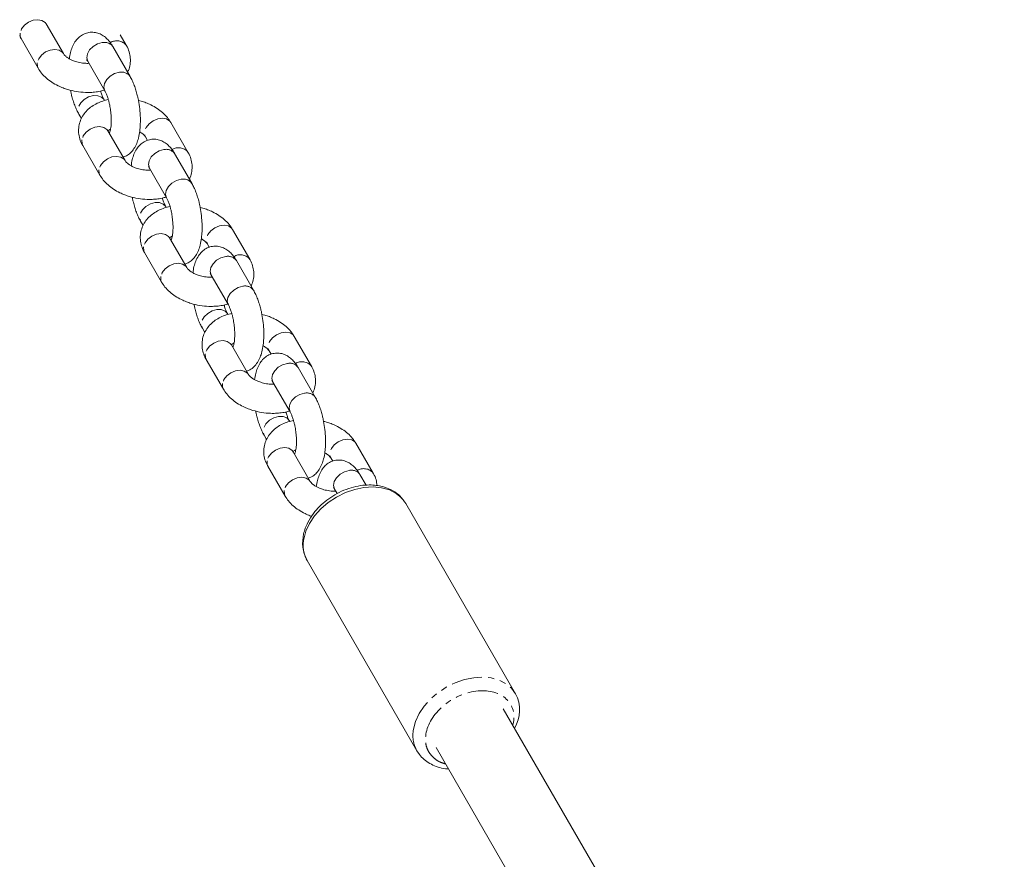
# Model space of a CAD drawing. Units: millimetres. Extents: x -1500 to 7433, y -5132 to 6358.
# Drawn here: x 578 to 781, y 4028 to 4201 of the extents above; entities that cross this region are included whole.
import ezdxf

# ---------------------------------------------------------------- set-up
doc = ezdxf.new("R2010")
doc.units = ezdxf.units.MM
doc.linetypes.add('PHANTOM', pattern=[12.7, 6.35, -1.27, 1.27, -1.27, 1.27, -1.27])

msp = doc.modelspace()

# ---------------------------------------------------------------- linework, layer by layer
at = {"color": 7, "linetype": 'Continuous', "lineweight": 15}
for p, q in [((583.32, 4200), (583.3, 4200.06)), ((586.86, 4193.88), (583.32, 4200)), ((578.13, 4197), (581.66, 4190.88)), ((599.83, 4195.62), (598.58, 4197.77)), ((600.62, 4189.19), (597.08, 4195.32)), ((591.89, 4192.32), (595.42, 4186.19)), ((595.36, 4184.21), (595.26, 4184.38)), ((590.06, 4181.38), (590.58, 4180.49)), ((612.55, 4173.57), (609.02, 4179.7)), ((599.59, 4171.84), (596.05, 4177.96)), ((603.82, 4176.7), (604.22, 4176)), ((590.85, 4174.96), (594.39, 4168.84)), ((613.35, 4167.15), (609.81, 4173.27)), ((604.61, 4170.27), (608.15, 4164.15)), ((608.09, 4162.17), (607.99, 4162.34)), ((602.79, 4159.34), (603.31, 4158.44)), ((625.28, 4151.53), (621.75, 4157.65)), ((612.31, 4149.79), (608.78, 4155.91)), ((616.55, 4154.65), (616.95, 4153.95)), ((603.58, 4152.91), (607.12, 4146.79)), ((626.07, 4145.1), (622.54, 4151.22)), ((617.34, 4148.22), (620.88, 4142.1)), ((620.81, 4140.12), (620.71, 4140.29)), ((615.52, 4137.29), (616.04, 4136.39)), ((625.04, 4127.74), (621.51, 4133.87)), ((638.01, 4129.48), (634.47, 4135.6)), ((629.28, 4132.6), (629.68, 4131.91)), ((616.31, 4130.87), (619.85, 4124.74)), ((638.8, 4123.06), (635.27, 4129.18)), ((630.07, 4126.18), (633.61, 4120.06)), ((633.54, 4118.08), (633.44, 4118.25)), ((628.25, 4115.25), (628.77, 4114.35)), ((650.74, 4107.44), (647.2, 4113.56)), ((637.77, 4105.7), (634.23, 4111.82)), ((642.01, 4110.56), (642.41, 4109.86)), ((629.04, 4108.82), (632.57, 4102.7)), ((649.27, 4104.93), (647.99, 4107.13)), ((642.8, 4104.13), (643.34, 4103.2)), ((680.12, 4061.95), (657.49, 4101.14)), ((637.14, 4089.39), (659.76, 4050.2)), ((780.89, 3879.92), (677.58, 4058.85)), ((663.72, 4050.85), (767.96, 3870.3)), ((660.29, 4049.44), (659.76, 4050.2))]:
    msp.add_line(p, q, dxfattribs=at)
at = {"color": 8, "linetype": 'PHANTOM', "lineweight": 0}
msp.add_line((679.68, 4056.06), (679.52, 4055.48), dxfattribs=at)
at = {"color": 8, "linetype": 'PHANTOM', "lineweight": 0, "flags": 128}
for points in [[(583.32, 4200), (583.1, 4200.3), (582.45, 4200.72), (581.59, 4200.88), (580.63, 4200.75), (579.67, 4200.35), (578.85, 4199.73), (578.25, 4198.96), (577.94, 4198.13)], [(577.94, 4198.13), (577.98, 4197.35), (578.13, 4197)], [(586.86, 4193.88), (586.64, 4194.17), (585.99, 4194.6), (585.13, 4194.75), (584.16, 4194.62), (583.21, 4194.22), (582.38, 4193.6), (581.78, 4192.83), (581.48, 4192.01)], [(594.87, 4196.16), (593.9, 4195.89), (593, 4195.37), (592.27, 4194.66), (591.81, 4193.86), (591.68, 4193.04), (591.88, 4192.32), (591.89, 4192.32)], [(581.48, 4192.01), (581.51, 4191.23), (581.66, 4190.88)], [(598.41, 4190.03), (597.44, 4189.77), (596.53, 4189.25), (595.81, 4188.54), (595.35, 4187.73), (595.21, 4186.92), (595.42, 4186.2), (595.43, 4186.18)], [(595.25, 4184.4), (594.75, 4184.92), (593.98, 4185.21), (593.05, 4185.23), (592.08, 4184.96), (591.17, 4184.44), (590.45, 4183.73), (589.99, 4182.92), (589.86, 4182.11), (590.06, 4181.39), (590.06, 4181.39)], [(609.02, 4179.7), (608.8, 4179.99), (608.15, 4180.41), (607.29, 4180.57), (606.32, 4180.44), (605.37, 4180.04), (604.54, 4179.42), (603.94, 4178.65), (603.64, 4177.82), (603.68, 4177.04), (603.82, 4176.7)], [(596.05, 4177.96), (595.83, 4178.25), (595.18, 4178.67), (594.32, 4178.83), (593.35, 4178.7), (592.4, 4178.3), (591.57, 4177.68), (590.97, 4176.91), (590.67, 4176.09)], [(590.67, 4176.09), (590.71, 4175.31), (590.85, 4174.96)], [(599.59, 4171.83), (599.37, 4172.13), (598.72, 4172.55), (597.85, 4172.71), (596.89, 4172.58), (595.94, 4172.18), (595.11, 4171.56), (594.51, 4170.79), (594.21, 4169.96)], [(607.6, 4174.11), (606.63, 4173.84), (605.72, 4173.33), (605, 4172.62), (604.54, 4171.81), (604.41, 4171), (604.61, 4170.28), (604.61, 4170.27)], [(594.21, 4169.96), (594.24, 4169.18), (594.39, 4168.83)], [(611.14, 4167.99), (610.16, 4167.72), (609.26, 4167.2), (608.54, 4166.5), (608.08, 4165.69), (607.94, 4164.87), (608.15, 4164.15), (608.16, 4164.13)], [(607.98, 4162.35), (607.47, 4162.87), (606.71, 4163.17), (605.78, 4163.18), (604.81, 4162.91), (603.9, 4162.39), (603.18, 4161.69), (602.72, 4160.88), (602.58, 4160.07), (602.79, 4159.35), (602.79, 4159.34)], [(621.75, 4157.65), (621.53, 4157.94), (620.88, 4158.36), (620.02, 4158.52), (619.05, 4158.39), (618.1, 4157.99), (617.27, 4157.37), (616.67, 4156.6), (616.37, 4155.78), (616.4, 4155), (616.55, 4154.65)], [(608.78, 4155.91), (608.56, 4156.2), (607.91, 4156.63), (607.05, 4156.79), (606.08, 4156.66), (605.13, 4156.26), (604.3, 4155.63), (603.7, 4154.87), (603.4, 4154.04)], [(603.4, 4154.04), (603.44, 4153.26), (603.58, 4152.91)], [(620.33, 4152.07), (619.36, 4151.8), (618.45, 4151.28), (617.73, 4150.57), (617.27, 4149.77), (617.13, 4148.95), (617.34, 4148.23), (617.34, 4148.22)], [(612.32, 4149.78), (612.1, 4150.08), (611.44, 4150.5), (610.58, 4150.66), (609.62, 4150.53), (608.66, 4150.13), (607.84, 4149.51), (607.24, 4148.74), (606.94, 4147.92)], [(606.94, 4147.92), (606.97, 4147.14), (607.12, 4146.79)], [(623.87, 4145.94), (622.89, 4145.67), (621.99, 4145.16), (621.26, 4144.45), (620.81, 4143.64), (620.67, 4142.83), (620.87, 4142.11), (620.88, 4142.09)], [(620.71, 4140.31), (620.2, 4140.83), (619.43, 4141.12), (618.51, 4141.14), (617.53, 4140.87), (616.63, 4140.35), (615.91, 4139.64), (615.45, 4138.83), (615.31, 4138.02), (615.51, 4137.3), (615.52, 4137.3)], [(634.47, 4135.6), (634.26, 4135.9), (633.6, 4136.32), (632.74, 4136.48), (631.78, 4136.35), (630.83, 4135.95), (630, 4135.33), (629.4, 4134.56), (629.1, 4133.73), (629.13, 4132.95), (629.28, 4132.6)], [(621.51, 4133.87), (621.29, 4134.16), (620.64, 4134.58), (619.78, 4134.74), (618.81, 4134.61), (617.86, 4134.21), (617.03, 4133.59), (616.43, 4132.82), (616.13, 4132)], [(616.13, 4132), (616.16, 4131.22), (616.31, 4130.87)], [(633.06, 4130.02), (632.08, 4129.75), (631.18, 4129.23), (630.46, 4128.53), (630, 4127.72), (629.86, 4126.91), (630.07, 4126.19), (630.07, 4126.18)], [(625.04, 4127.74), (624.82, 4128.04), (624.17, 4128.46), (623.31, 4128.62), (622.35, 4128.49), (621.39, 4128.09), (620.57, 4127.47), (619.97, 4126.7), (619.66, 4125.87)], [(619.66, 4125.87), (619.7, 4125.09), (619.85, 4124.74)], [(636.59, 4123.9), (635.62, 4123.63), (634.72, 4123.11), (633.99, 4122.4), (633.53, 4121.6), (633.4, 4120.78), (633.6, 4120.06), (633.61, 4120.04)], [(633.44, 4118.26), (632.93, 4118.78), (632.16, 4119.08), (631.24, 4119.09), (630.26, 4118.82), (629.36, 4118.3), (628.63, 4117.6), (628.18, 4116.79), (628.04, 4115.98), (628.24, 4115.26), (628.25, 4115.25)], [(647.2, 4113.56), (646.98, 4113.85), (646.33, 4114.27), (645.47, 4114.43), (644.51, 4114.3), (643.55, 4113.9), (642.73, 4113.28), (642.13, 4112.51), (641.83, 4111.69), (641.86, 4110.91), (642.01, 4110.56)], [(634.23, 4111.82), (634.02, 4112.11), (633.36, 4112.54), (632.5, 4112.69), (631.54, 4112.57), (630.58, 4112.17), (629.76, 4111.54), (629.16, 4110.77), (628.86, 4109.95)], [(628.86, 4109.95), (628.89, 4109.17), (629.04, 4108.82)], [(645.79, 4107.98), (644.81, 4107.71), (643.91, 4107.19), (643.18, 4106.48), (642.73, 4105.67), (642.59, 4104.86), (642.79, 4104.14), (642.8, 4104.13)], [(637.77, 4105.69), (637.55, 4105.99), (636.9, 4106.41), (636.04, 4106.57), (635.07, 4106.44), (634.12, 4106.04), (633.29, 4105.42), (632.69, 4104.65), (632.39, 4103.83)], [(632.39, 4103.83), (632.43, 4103.05), (632.57, 4102.7)], [(659.06, 4054.62), (659.49, 4056.24), (660.24, 4057.85), (661.28, 4059.4), (662.59, 4060.86), (664.12, 4062.17), (665.82, 4063.29), (667.66, 4064.2), (669.56, 4064.86), (671.47, 4065.25), (673.34, 4065.37), (675.1, 4065.2), (676.71, 4064.75), (678.11, 4064.04), (679.26, 4063.09), (680.12, 4061.95)]]:
    msp.add_lwpolyline(points, dxfattribs=at)
at = {"color": 7, "linetype": 'Continuous', "lineweight": 15, "flags": 128}
for points in [[(657.49, 4101.14), (656.63, 4102.28), (655.48, 4103.23), (654.08, 4103.94), (652.47, 4104.39), (650.71, 4104.56), (648.84, 4104.44), (646.93, 4104.05), (645.03, 4103.39), (643.2, 4102.49), (641.49, 4101.36), (639.96, 4100.05), (638.65, 4098.59), (637.61, 4097.04), (636.86, 4095.43), (636.43, 4093.81)], [(636.94, 4089.76), (637.12, 4089.42), (637.14, 4089.39)]]:
    msp.add_lwpolyline(points, dxfattribs=at)
at = {"color": 8, "linetype": 'PHANTOM', "lineweight": 0}
for centre, radius, start, end in [((595.35, 4194.09), 2.12, 35.2872, 102.9405), ((597.87, 4193.95), 2.57, 40.4762, 121.3444), ((598.88, 4187.97), 2.12, 35.1832, 102.9485), ((610.6, 4171.91), 2.57, 40.4762, 121.3444), ((608.08, 4172.04), 2.12, 35.2872, 102.9405), ((611.61, 4165.92), 2.12, 35.1832, 102.9485), ((620.81, 4150), 2.12, 35.2872, 102.9405), ((623.33, 4149.86), 2.57, 40.4762, 121.3444), ((624.34, 4143.88), 2.12, 35.1832, 102.9485), ((633.53, 4127.95), 2.12, 35.2872, 102.9405), ((636.06, 4127.82), 2.57, 40.4762, 121.3444), ((637.07, 4121.83), 2.12, 35.1832, 102.9485), ((646.26, 4105.91), 2.12, 35.2872, 102.9405), ((648.78, 4105.77), 2.57, 40.4762, 121.3444), ((642.95, 4092.58), 6.64, 169.3058, 205.1939), ((665.41, 4053.37), 6.47, 168.8936, 209.3238)]:
    msp.add_arc(centre, radius, start, end, dxfattribs=at)
at = {"color": 7, "linetype": 'Continuous', "lineweight": 15}
msp.add_arc((673.51, 4058.57), 7.42, 329.5779, 27.1369, dxfattribs=at)
for points, knots in [([(577.86, 4197.59), (577.91, 4197.44), (577.98, 4197.23), (578.11, 4197.05), (578.14, 4197.01)], [0, 0, 0, 0, 0.754079, 1, 1, 1, 1]), ([(597.08, 4195.31), (597.06, 4195.34), (596.88, 4195.7), (596.44, 4196.3), (595.75, 4197.09), (594.92, 4197.72), (593.98, 4198.15), (592.94, 4198.34), (591.84, 4198.24), (590.8, 4197.83), (589.91, 4197.15), (589.2, 4196.26), (588.69, 4195.24), (588.31, 4194.1), (588.17, 4193.25), (588.1, 4192.82)], [0, 0, 0, 0, 0.007767, 0.088797, 0.172235, 0.252082, 0.327552, 0.402074, 0.478589, 0.560071, 0.63854, 0.723862, 0.819401, 0.907249, 1, 1, 1, 1]), ([(600.1, 4190.09), (600.16, 4190.2), (600.43, 4190.68), (600.66, 4191.67), (600.72, 4192.98), (600.45, 4194.27), (600.13, 4195.15), (599.84, 4195.57), (599.81, 4195.61)], [0, 0, 0, 0, 0.065794, 0.287597, 0.520031, 0.742958, 0.972509, 1, 1, 1, 1]), ([(590.53, 4191.99), (590.14, 4192.07), (589.6, 4192.18), (588.87, 4192.44), (588.32, 4192.69), (587.77, 4193), (587.32, 4193.34), (587.02, 4193.64), (586.88, 4193.84), (586.86, 4193.88), (586.86, 4193.88)], [0, 0, 0, 0, 0.2124855, 0.2956842, 0.4307937, 0.5658808, 0.705437, 0.8464699, 0.9908977, 1, 1, 1, 1]), ([(591.67, 4192.64), (591.67, 4192.64), (591.66, 4192.64), (591.77, 4192.52), (591.86, 4192.34), (591.89, 4192.3)], [0, 0, 0, 0, 0.274213, 0.810933, 1, 1, 1, 1]), ([(581.67, 4190.88), (581.89, 4190.54), (582.35, 4189.8), (583.32, 4188.84), (584.46, 4187.97), (585.64, 4187.3), (586.76, 4186.82), (588.01, 4186.39), (589.55, 4186.03), (591.03, 4185.88), (592.29, 4185.87), (593.33, 4185.94), (594.44, 4186.1), (595.12, 4186.3), (595.43, 4186.39)], [0, 0, 0, 0, 0.086453, 0.184656, 0.279113, 0.375964, 0.44691, 0.510163, 0.623366, 0.738574, 0.783917, 0.858928, 0.935898, 1, 1, 1, 1]), ([(592.13, 4191.89), (592.05, 4191.88), (591.73, 4191.87), (591.19, 4191.9), (590.74, 4191.96), (590.53, 4191.99)], [0, 0, 0, 0, 0.166533, 0.61973, 1, 1, 1, 1]), ([(602.55, 4182.95), (602.46, 4183.52), (602.34, 4184.31), (602.08, 4185.43), (601.83, 4186.35), (601.48, 4187.37), (601.08, 4188.34), (600.77, 4188.91), (600.61, 4189.19)], [0, 0, 0, 0, 0.242314, 0.339909, 0.500372, 0.66381, 0.837482, 1, 1, 1, 1]), ([(588.35, 4186.35), (588.37, 4186.21), (588.43, 4185.85), (588.6, 4185.14), (588.85, 4184.22), (589.2, 4183.2), (589.6, 4182.24), (589.91, 4181.67), (590.07, 4181.39)], [0, 0, 0, 0, 0.071873, 0.191422, 0.387981, 0.588185, 0.800923, 1, 1, 1, 1]), ([(596.13, 4184.42), (595.74, 4184.33), (594.94, 4184.13), (593.8, 4183.66), (592.72, 4183.03), (591.75, 4182.23), (590.95, 4181.27), (590.36, 4180.16), (590.01, 4178.91), (589.96, 4177.59), (590.23, 4176.3), (590.55, 4175.42), (590.84, 4175.01), (590.87, 4174.96)], [0, 0, 0, 0, 0.086214, 0.180313, 0.276807, 0.374584, 0.472956, 0.572202, 0.673771, 0.780209, 0.882293, 0.987411, 1, 1, 1, 1]), ([(595.25, 4184.4), (595.21, 4184.48), (595.09, 4184.69), (594.85, 4185.23), (594.66, 4185.75), (594.57, 4186.09), (594.55, 4186.16)], [0, 0, 0, 0, 0.2203935, 0.5572572, 0.919732, 1, 1, 1, 1]), ([(595.42, 4186.17), (595.47, 4186.09), (595.59, 4185.88), (595.83, 4185.35), (596.06, 4184.68), (596.26, 4183.97), (596.45, 4183.16), (596.62, 4182.12), (596.72, 4181.14), (596.75, 4180.31), (596.74, 4179.65), (596.7, 4178.97), (596.62, 4178.38), (596.52, 4177.93), (596.43, 4177.65), (596.37, 4177.54), (596.39, 4177.57), (596.39, 4177.57)], [0, 0, 0, 0, 0.04982, 0.125968, 0.207906, 0.270806, 0.334285, 0.433193, 0.543066, 0.587147, 0.658171, 0.728291, 0.799089, 0.867585, 0.932658, 0.99445, 1, 1, 1, 1]), ([(599.18, 4172.53), (599.42, 4172.61), (599.99, 4172.81), (600.76, 4173.44), (601.48, 4174.31), (602, 4175.34), (602.39, 4176.55), (602.62, 4177.84), (602.73, 4179.12), (602.75, 4180.22), (602.72, 4181.46), (602.62, 4182.37), (602.55, 4182.95)], [0, 0, 0, 0, 0.063301, 0.158225, 0.26144, 0.377013, 0.483283, 0.61388, 0.718169, 0.797306, 0.868802, 1, 1, 1, 1]), ([(609.01, 4179.69), (608.79, 4180.04), (608.33, 4180.77), (607.36, 4181.73), (606.22, 4182.61), (605.04, 4183.28), (603.92, 4183.75), (603.06, 4184.07), (602.53, 4184.18), (602.33, 4184.23)], [0, 0, 0, 0, 0.157911, 0.337285, 0.509815, 0.686718, 0.816304, 0.93184, 1, 1, 1, 1]), ([(596.05, 4177.96), (596.03, 4178.01), (595.99, 4178.09), (595.99, 4178.07), (596, 4178.07)], [0, 0, 0, 0, 0.699441, 1, 1, 1, 1]), ([(596.04, 4177.97), (596.06, 4177.99), (596.11, 4178.04), (596.3, 4178.18), (596.54, 4178.28), (596.6, 4178.3)], [0, 0, 0, 0, 0.251522, 0.809357, 1, 1, 1, 1]), ([(602.58, 4177.75), (602.68, 4177.69), (602.98, 4177.53), (603.36, 4177.24), (603.66, 4176.94), (603.8, 4176.74), (603.82, 4176.7), (603.82, 4176.7)], [0, 0, 0, 0, 0.151469, 0.424246, 0.699909, 0.982209, 1, 1, 1, 1]), ([(609.81, 4173.26), (609.79, 4173.3), (609.6, 4173.66), (609.17, 4174.26), (608.48, 4175.04), (607.65, 4175.67), (606.71, 4176.1), (605.66, 4176.29), (604.56, 4176.19), (603.53, 4175.78), (602.64, 4175.1), (601.93, 4174.22), (601.41, 4173.19), (601.03, 4172.05), (600.9, 4171.21), (600.83, 4170.78)], [0, 0, 0, 0, 0.007767, 0.088797, 0.172235, 0.252082, 0.327552, 0.402074, 0.478589, 0.560071, 0.63854, 0.723862, 0.819401, 0.907249, 1, 1, 1, 1]), ([(612.83, 4168.05), (612.89, 4168.16), (613.16, 4168.64), (613.39, 4169.63), (613.45, 4170.93), (613.18, 4172.23), (612.86, 4173.11), (612.57, 4173.52), (612.54, 4173.57)], [0, 0, 0, 0, 0.065794, 0.287597, 0.520031, 0.742958, 0.972509, 1, 1, 1, 1]), ([(603.26, 4169.94), (602.87, 4170.02), (602.33, 4170.14), (601.6, 4170.4), (601.05, 4170.64), (600.5, 4170.96), (600.05, 4171.29), (599.75, 4171.6), (599.61, 4171.79), (599.59, 4171.83), (599.59, 4171.83)], [0, 0, 0, 0, 0.2124855, 0.2956842, 0.4307937, 0.5658808, 0.705437, 0.8464699, 0.9908977, 1, 1, 1, 1]), ([(604.4, 4170.59), (604.4, 4170.59), (604.39, 4170.6), (604.5, 4170.48), (604.59, 4170.3), (604.62, 4170.25)], [0, 0, 0, 0, 0.2742129, 0.8109328, 1, 1, 1, 1]), ([(594.4, 4168.84), (594.62, 4168.49), (595.08, 4167.76), (596.04, 4166.8), (597.19, 4165.92), (598.37, 4165.26), (599.49, 4164.77), (600.74, 4164.34), (602.28, 4163.98), (603.76, 4163.84), (605.02, 4163.82), (606.06, 4163.89), (607.13, 4164.05), (607.78, 4164.24), (608.05, 4164.32)], [0, 0, 0, 0, 0.087096, 0.18603, 0.281189, 0.378761, 0.450234, 0.513958, 0.628003, 0.744068, 0.789748, 0.865317, 0.94286, 1, 1, 1, 1]), ([(604.86, 4169.84), (604.78, 4169.84), (604.46, 4169.82), (603.92, 4169.85), (603.47, 4169.91), (603.26, 4169.94)], [0, 0, 0, 0, 0.166533, 0.61973, 1, 1, 1, 1]), ([(615.28, 4160.91), (615.19, 4161.47), (615.07, 4162.27), (614.81, 4163.39), (614.56, 4164.31), (614.21, 4165.33), (613.81, 4166.29), (613.5, 4166.86), (613.34, 4167.14)], [0, 0, 0, 0, 0.242314, 0.339909, 0.500372, 0.66381, 0.837482, 1, 1, 1, 1]), ([(601.08, 4164.3), (601.1, 4164.17), (601.16, 4163.81), (601.33, 4163.1), (601.58, 4162.18), (601.93, 4161.16), (602.33, 4160.2), (602.64, 4159.62), (602.79, 4159.34)], [0, 0, 0, 0, 0.071873, 0.191422, 0.387981, 0.588185, 0.800923, 1, 1, 1, 1]), ([(607.98, 4162.36), (607.94, 4162.44), (607.81, 4162.65), (607.58, 4163.19), (607.39, 4163.71), (607.3, 4164.05), (607.28, 4164.11)], [0, 0, 0, 0, 0.220394, 0.557257, 0.919732, 1, 1, 1, 1]), ([(608.15, 4164.13), (608.2, 4164.05), (608.32, 4163.84), (608.56, 4163.3), (608.79, 4162.63), (608.99, 4161.93), (609.18, 4161.11), (609.35, 4160.07), (609.44, 4159.1), (609.48, 4158.27), (609.47, 4157.61), (609.43, 4156.92), (609.35, 4156.34), (609.25, 4155.88), (609.16, 4155.61), (609.1, 4155.5), (609.12, 4155.52), (609.12, 4155.53)], [0, 0, 0, 0, 0.04982, 0.125968, 0.207906, 0.270806, 0.334285, 0.433193, 0.543066, 0.587147, 0.658171, 0.728291, 0.799089, 0.867585, 0.932658, 0.99445, 1, 1, 1, 1]), ([(608.86, 4162.38), (608.47, 4162.28), (607.67, 4162.08), (606.53, 4161.61), (605.45, 4160.98), (604.48, 4160.19), (603.68, 4159.23), (603.08, 4158.11), (602.74, 4156.86), (602.69, 4155.55), (602.96, 4154.26), (603.28, 4153.38), (603.56, 4152.96), (603.6, 4152.92)], [0, 0, 0, 0, 0.086214, 0.180313, 0.276807, 0.374584, 0.472956, 0.572202, 0.673771, 0.780209, 0.882293, 0.987411, 1, 1, 1, 1]), ([(621.73, 4157.65), (621.52, 4157.99), (621.05, 4158.73), (620.09, 4159.69), (618.94, 4160.56), (617.77, 4161.23), (616.65, 4161.71), (615.79, 4162.02), (615.26, 4162.14), (615.06, 4162.18)], [0, 0, 0, 0, 0.157911, 0.337285, 0.509815, 0.686718, 0.816304, 0.93184, 1, 1, 1, 1]), ([(611.91, 4150.49), (612.14, 4150.56), (612.72, 4150.76), (613.49, 4151.39), (614.21, 4152.27), (614.72, 4153.29), (615.11, 4154.5), (615.35, 4155.79), (615.46, 4157.08), (615.48, 4158.17), (615.45, 4159.41), (615.34, 4160.32), (615.28, 4160.91)], [0, 0, 0, 0, 0.063301, 0.158225, 0.26144, 0.377013, 0.483283, 0.61388, 0.718169, 0.797306, 0.868802, 1, 1, 1, 1]), ([(608.78, 4155.91), (608.75, 4155.97), (608.72, 4156.04), (608.72, 4156.03), (608.72, 4156.02)], [0, 0, 0, 0, 0.699441, 1, 1, 1, 1]), ([(608.77, 4155.93), (608.79, 4155.95), (608.84, 4156), (609.02, 4156.14), (609.26, 4156.23), (609.32, 4156.25)], [0, 0, 0, 0, 0.251522, 0.809357, 1, 1, 1, 1]), ([(622.54, 4151.22), (622.52, 4151.25), (622.33, 4151.61), (621.9, 4152.21), (621.21, 4153), (620.38, 4153.62), (619.43, 4154.06), (618.39, 4154.25), (617.29, 4154.15), (616.26, 4153.74), (615.37, 4153.06), (614.66, 4152.17), (614.14, 4151.15), (613.76, 4150), (613.63, 4149.16), (613.56, 4148.73)], [0, 0, 0, 0, 0.007767, 0.088797, 0.172235, 0.252082, 0.327552, 0.402074, 0.478589, 0.560071, 0.63854, 0.723862, 0.819401, 0.907249, 1, 1, 1, 1]), ([(615.31, 4155.71), (615.41, 4155.65), (615.71, 4155.48), (616.08, 4155.19), (616.39, 4154.89), (616.53, 4154.7), (616.55, 4154.65), (616.55, 4154.65)], [0, 0, 0, 0, 0.151469, 0.424246, 0.699909, 0.982209, 1, 1, 1, 1]), ([(625.55, 4146), (625.62, 4146.11), (625.89, 4146.59), (626.11, 4147.58), (626.18, 4148.89), (625.9, 4150.18), (625.59, 4151.06), (625.3, 4151.48), (625.27, 4151.52)], [0, 0, 0, 0, 0.065794, 0.287597, 0.520031, 0.742958, 0.972509, 1, 1, 1, 1]), ([(615.99, 4147.9), (615.6, 4147.98), (615.05, 4148.09), (614.33, 4148.35), (613.77, 4148.59), (613.22, 4148.91), (612.78, 4149.25), (612.47, 4149.55), (612.34, 4149.74), (612.32, 4149.79), (612.32, 4149.79)], [0, 0, 0, 0, 0.2124855, 0.2956842, 0.4307937, 0.5658808, 0.705437, 0.8464699, 0.9908977, 1, 1, 1, 1]), ([(617.59, 4147.79), (617.5, 4147.79), (617.19, 4147.78), (616.65, 4147.8), (616.2, 4147.87), (615.99, 4147.9)], [0, 0, 0, 0, 0.1665327, 0.6197301, 1, 1, 1, 1]), ([(617.13, 4148.55), (617.13, 4148.55), (617.12, 4148.55), (617.23, 4148.43), (617.32, 4148.25), (617.35, 4148.21)], [0, 0, 0, 0, 0.274213, 0.810933, 1, 1, 1, 1]), ([(607.13, 4146.79), (607.35, 4146.45), (607.81, 4145.71), (608.77, 4144.75), (609.92, 4143.88), (611.1, 4143.21), (612.21, 4142.73), (613.46, 4142.3), (615.01, 4141.94), (616.49, 4141.79), (617.75, 4141.78), (618.79, 4141.85), (619.9, 4142.01), (620.58, 4142.21), (620.89, 4142.3)], [0, 0, 0, 0, 0.086453, 0.184656, 0.279113, 0.375964, 0.44691, 0.510163, 0.623366, 0.738574, 0.783917, 0.858928, 0.935898, 1, 1, 1, 1]), ([(628.01, 4138.86), (627.92, 4139.43), (627.8, 4140.22), (627.54, 4141.34), (627.28, 4142.26), (626.93, 4143.28), (626.54, 4144.24), (626.22, 4144.82), (626.07, 4145.1)], [0, 0, 0, 0, 0.2423139, 0.3399093, 0.5003722, 0.6638105, 0.8374818, 1, 1, 1, 1]), ([(613.81, 4142.26), (613.83, 4142.12), (613.89, 4141.76), (614.06, 4141.05), (614.31, 4140.13), (614.66, 4139.11), (615.05, 4138.15), (615.37, 4137.58), (615.52, 4137.3)], [0, 0, 0, 0, 0.071873, 0.191422, 0.387981, 0.588185, 0.800923, 1, 1, 1, 1]), ([(620.71, 4140.31), (620.66, 4140.39), (620.54, 4140.6), (620.31, 4141.14), (620.12, 4141.66), (620.03, 4142), (620.01, 4142.06)], [0, 0, 0, 0, 0.2203935, 0.5572572, 0.919732, 1, 1, 1, 1]), ([(620.88, 4142.08), (620.93, 4142), (621.05, 4141.79), (621.28, 4141.26), (621.52, 4140.59), (621.72, 4139.88), (621.9, 4139.07), (622.08, 4138.03), (622.17, 4137.05), (622.2, 4136.22), (622.2, 4135.56), (622.16, 4134.88), (622.08, 4134.29), (621.98, 4133.84), (621.89, 4133.56), (621.83, 4133.45), (621.85, 4133.48), (621.85, 4133.48)], [0, 0, 0, 0, 0.04982, 0.1259682, 0.2079057, 0.2708062, 0.3342846, 0.4331933, 0.5430658, 0.5871466, 0.6581707, 0.7282913, 0.799089, 0.867585, 0.9326579, 0.9944499, 1, 1, 1, 1]), ([(621.58, 4140.33), (621.2, 4140.24), (620.39, 4140.04), (619.26, 4139.57), (618.17, 4138.94), (617.21, 4138.14), (616.41, 4137.18), (615.81, 4136.07), (615.47, 4134.82), (615.42, 4133.5), (615.69, 4132.21), (616.01, 4131.33), (616.29, 4130.92), (616.32, 4130.87)], [0, 0, 0, 0, 0.086214, 0.180313, 0.276807, 0.374584, 0.472956, 0.572202, 0.673771, 0.780209, 0.882293, 0.987411, 1, 1, 1, 1]), ([(634.46, 4135.6), (634.24, 4135.95), (633.78, 4136.68), (632.82, 4137.64), (631.67, 4138.52), (630.5, 4139.18), (629.38, 4139.66), (628.52, 4139.98), (627.98, 4140.09), (627.79, 4140.14)], [0, 0, 0, 0, 0.157911, 0.337285, 0.509815, 0.686718, 0.816304, 0.93184, 1, 1, 1, 1]), ([(624.64, 4128.44), (624.87, 4128.52), (625.45, 4128.72), (626.22, 4129.35), (626.94, 4130.22), (627.45, 4131.25), (627.84, 4132.46), (628.08, 4133.75), (628.19, 4135.03), (628.21, 4136.12), (628.17, 4137.37), (628.07, 4138.27), (628.01, 4138.86)], [0, 0, 0, 0, 0.063301, 0.158225, 0.26144, 0.377013, 0.483283, 0.61388, 0.718169, 0.797306, 0.868802, 1, 1, 1, 1]), ([(621.51, 4133.87), (621.48, 4133.92), (621.45, 4134), (621.45, 4133.98), (621.45, 4133.98)], [0, 0, 0, 0, 0.699441, 1, 1, 1, 1]), ([(621.5, 4133.88), (621.52, 4133.9), (621.57, 4133.95), (621.75, 4134.09), (621.99, 4134.19), (622.05, 4134.21)], [0, 0, 0, 0, 0.251522, 0.809357, 1, 1, 1, 1]), ([(628.03, 4133.66), (628.14, 4133.6), (628.44, 4133.44), (628.81, 4133.15), (629.12, 4132.85), (629.26, 4132.65), (629.27, 4132.61), (629.28, 4132.61)], [0, 0, 0, 0, 0.151469, 0.424246, 0.699909, 0.982209, 1, 1, 1, 1]), ([(635.26, 4129.17), (635.25, 4129.21), (635.06, 4129.57), (634.63, 4130.17), (633.93, 4130.95), (633.11, 4131.58), (632.16, 4132.01), (631.12, 4132.2), (630.02, 4132.1), (628.99, 4131.69), (628.1, 4131.01), (627.38, 4130.13), (626.87, 4129.1), (626.49, 4127.96), (626.36, 4127.12), (626.29, 4126.69)], [0, 0, 0, 0, 0.007767, 0.088797, 0.172235, 0.252082, 0.327552, 0.402074, 0.478589, 0.560071, 0.63854, 0.723862, 0.819401, 0.907249, 1, 1, 1, 1]), ([(628.72, 4125.85), (628.33, 4125.93), (627.78, 4126.05), (627.05, 4126.31), (626.5, 4126.55), (625.95, 4126.87), (625.51, 4127.2), (625.2, 4127.5), (625.06, 4127.7), (625.05, 4127.74), (625.04, 4127.74)], [0, 0, 0, 0, 0.212485, 0.295684, 0.430794, 0.565881, 0.705437, 0.84647, 0.990898, 1, 1, 1, 1]), ([(638.28, 4123.96), (638.34, 4124.07), (638.61, 4124.55), (638.84, 4125.54), (638.91, 4126.84), (638.63, 4128.14), (638.31, 4129.02), (638.03, 4129.43), (638, 4129.48)], [0, 0, 0, 0, 0.065794, 0.287597, 0.520031, 0.742958, 0.972509, 1, 1, 1, 1]), ([(630.32, 4125.75), (630.23, 4125.75), (629.92, 4125.73), (629.37, 4125.76), (628.92, 4125.82), (628.72, 4125.85)], [0, 0, 0, 0, 0.1665327, 0.6197301, 1, 1, 1, 1]), ([(629.86, 4126.5), (629.85, 4126.5), (629.85, 4126.51), (629.95, 4126.39), (630.05, 4126.21), (630.07, 4126.16)], [0, 0, 0, 0, 0.274213, 0.810933, 1, 1, 1, 1]), ([(619.86, 4124.75), (620.08, 4124.4), (620.54, 4123.67), (621.5, 4122.71), (622.65, 4121.83), (623.83, 4121.17), (624.94, 4120.68), (626.19, 4120.25), (627.73, 4119.89), (629.21, 4119.74), (630.47, 4119.73), (631.51, 4119.8), (632.63, 4119.97), (633.3, 4120.17), (633.61, 4120.26)], [0, 0, 0, 0, 0.086453, 0.184656, 0.279113, 0.375964, 0.44691, 0.510163, 0.623366, 0.738574, 0.783917, 0.858928, 0.935898, 1, 1, 1, 1]), ([(640.73, 4116.82), (640.65, 4117.38), (640.52, 4118.17), (640.26, 4119.3), (640.01, 4120.22), (639.66, 4121.24), (639.27, 4122.2), (638.95, 4122.77), (638.8, 4123.05)], [0, 0, 0, 0, 0.242314, 0.339909, 0.500372, 0.66381, 0.837482, 1, 1, 1, 1]), ([(626.53, 4120.21), (626.56, 4120.08), (626.62, 4119.71), (626.79, 4119.01), (627.04, 4118.09), (627.39, 4117.07), (627.78, 4116.1), (628.1, 4115.53), (628.25, 4115.25)], [0, 0, 0, 0, 0.071873, 0.191422, 0.387981, 0.588185, 0.800923, 1, 1, 1, 1]), ([(633.44, 4118.27), (633.39, 4118.35), (633.27, 4118.56), (633.04, 4119.1), (632.85, 4119.62), (632.75, 4119.96), (632.74, 4120.02)], [0, 0, 0, 0, 0.220394, 0.557257, 0.919732, 1, 1, 1, 1]), ([(633.61, 4120.04), (633.66, 4119.96), (633.78, 4119.75), (634.01, 4119.21), (634.24, 4118.54), (634.44, 4117.84), (634.63, 4117.02), (634.81, 4115.98), (634.9, 4115.01), (634.93, 4114.18), (634.93, 4113.52), (634.88, 4112.83), (634.81, 4112.25), (634.7, 4111.79), (634.62, 4111.52), (634.56, 4111.41), (634.57, 4111.43), (634.58, 4111.44)], [0, 0, 0, 0, 0.04982, 0.125968, 0.207906, 0.270806, 0.334285, 0.433193, 0.543066, 0.587147, 0.658171, 0.728291, 0.799089, 0.867585, 0.932658, 0.99445, 1, 1, 1, 1]), ([(634.31, 4118.28), (633.93, 4118.19), (633.12, 4117.99), (631.99, 4117.52), (630.9, 4116.89), (629.94, 4116.1), (629.14, 4115.14), (628.54, 4114.02), (628.19, 4112.77), (628.14, 4111.46), (628.41, 4110.17), (628.73, 4109.29), (629.02, 4108.87), (629.05, 4108.83)], [0, 0, 0, 0, 0.0862137, 0.1803129, 0.2768066, 0.3745837, 0.4729556, 0.5722017, 0.6737709, 0.780209, 0.8822934, 0.987411, 1, 1, 1, 1]), ([(647.19, 4113.56), (646.97, 4113.9), (646.51, 4114.64), (645.55, 4115.6), (644.4, 4116.47), (643.22, 4117.14), (642.1, 4117.62), (641.24, 4117.93), (640.71, 4118.05), (640.51, 4118.09)], [0, 0, 0, 0, 0.157911, 0.337285, 0.509815, 0.686718, 0.816304, 0.93184, 1, 1, 1, 1]), ([(637.37, 4106.4), (637.6, 4106.47), (638.18, 4106.67), (638.95, 4107.3), (639.66, 4108.18), (640.18, 4109.2), (640.57, 4110.41), (640.81, 4111.7), (640.92, 4112.99), (640.94, 4114.08), (640.9, 4115.32), (640.8, 4116.23), (640.73, 4116.82)], [0, 0, 0, 0, 0.063301, 0.158225, 0.26144, 0.377013, 0.483283, 0.61388, 0.718169, 0.797306, 0.868802, 1, 1, 1, 1]), ([(634.16, 4111.78), (634.15, 4111.77), (634.14, 4111.75), (634.26, 4111.88), (634.48, 4112.05), (634.72, 4112.14), (634.78, 4112.16)], [0, 0, 0, 0, 0.177045, 0.529693, 0.880209, 1, 1, 1, 1]), ([(634.24, 4111.82), (634.21, 4111.87), (634.17, 4111.95), (634.18, 4111.94), (634.18, 4111.93)], [0, 0, 0, 0, 0.699441, 1, 1, 1, 1]), ([(640.76, 4111.62), (640.87, 4111.56), (641.17, 4111.39), (641.54, 4111.1), (641.85, 4110.8), (641.98, 4110.6), (642, 4110.56), (642, 4110.56)], [0, 0, 0, 0, 0.151469, 0.424246, 0.699909, 0.982209, 1, 1, 1, 1]), ([(647.99, 4107.13), (647.97, 4107.16), (647.79, 4107.52), (647.35, 4108.12), (646.66, 4108.9), (645.83, 4109.53), (644.89, 4109.97), (643.85, 4110.16), (642.75, 4110.06), (641.71, 4109.64), (640.82, 4108.97), (640.11, 4108.08), (639.6, 4107.05), (639.22, 4105.91), (639.08, 4105.07), (639.01, 4104.64)], [0, 0, 0, 0, 0.007767, 0.088797, 0.172235, 0.252082, 0.327552, 0.402074, 0.478589, 0.560071, 0.63854, 0.723862, 0.819401, 0.907249, 1, 1, 1, 1]), ([(651.57, 4104.86), (651.5, 4105.26), (651.37, 4106.11), (651.04, 4106.97), (650.76, 4107.39), (650.72, 4107.43)], [0, 0, 0, 0, 0.45546, 0.94176, 1, 1, 1, 1]), ([(641.45, 4103.81), (641.05, 4103.89), (640.51, 4104), (639.78, 4104.26), (639.23, 4104.5), (638.68, 4104.82), (638.23, 4105.16), (637.93, 4105.46), (637.79, 4105.65), (637.77, 4105.69), (637.77, 4105.7)], [0, 0, 0, 0, 0.212485, 0.295684, 0.430794, 0.565881, 0.705437, 0.84647, 0.990898, 1, 1, 1, 1]), ([(657.2, 4101.49), (656.82, 4102.02), (656.06, 4103.06), (654.49, 4104.02), (653.01, 4104.59), (651.67, 4104.88), (650.25, 4105.01), (648.57, 4104.94), (646.68, 4104.59), (644.71, 4103.93), (642.84, 4103), (641.15, 4101.87), (639.65, 4100.57), (638.31, 4099.03), (637.12, 4097.12), (636.25, 4094.75), (636.13, 4092.55), (636.44, 4090.87), (636.8, 4090.13), (636.95, 4089.82)], [0, 0, 0, 0, 0.068747, 0.13614, 0.186324, 0.225427, 0.270257, 0.32181, 0.38005, 0.44129, 0.500829, 0.558788, 0.615299, 0.672394, 0.739923, 0.819644, 0.911857, 0.96281, 1, 1, 1, 1]), ([(643.05, 4103.7), (642.96, 4103.7), (642.65, 4103.68), (642.1, 4103.71), (641.65, 4103.78), (641.45, 4103.81)], [0, 0, 0, 0, 0.1665327, 0.6197301, 1, 1, 1, 1]), ([(642.58, 4104.46), (642.58, 4104.46), (642.58, 4104.46), (642.68, 4104.34), (642.78, 4104.16), (642.8, 4104.12)], [0, 0, 0, 0, 0.274213, 0.810933, 1, 1, 1, 1]), ([(632.59, 4102.7), (632.8, 4102.36), (633.27, 4101.62), (634.23, 4100.66), (635.38, 4099.79), (636.56, 4099.13), (637.47, 4098.71), (637.95, 4098.55), (638.06, 4098.51)], [0, 0, 0, 0, 0.183961, 0.392926, 0.593918, 0.800004, 0.950968, 1, 1, 1, 1]), ([(659.9, 4050), (660.16, 4049.62), (660.69, 4048.86), (661.79, 4047.94), (663.05, 4047.2), (664.48, 4046.7), (665.57, 4046.45), (666.19, 4046.43), (666.27, 4046.43)], [0, 0, 0, 0, 0.188881, 0.381655, 0.576441, 0.772591, 0.968258, 1, 1, 1, 1])]:
    msp.add_open_spline(points, degree=3, knots=knots, dxfattribs=at)
at = {"color": 8, "linetype": 'PHANTOM', "lineweight": 0}
for points, knots in [([(661.62, 4053.64), (661.95, 4055.66), (663.23, 4057.73), (667.09, 4061.04), (669.52, 4062.15), (674.31, 4062.79), (676.48, 4062.29), (679.39, 4059.89), (680.02, 4058.08), (679.68, 4056.06)], [0, 0, 0, 0, 0.25, 0.25, 0.5, 0.5, 0.75, 0.75, 1, 1, 1, 1]), ([(665.66, 4047.49), (665.31, 4047.59), (664.44, 4047.84), (663.32, 4048.58), (662.34, 4049.63), (661.73, 4050.88), (661.47, 4052.24), (661.57, 4053.18), (661.62, 4053.64)], [0, 0, 0, 0, 0.121693, 0.304431, 0.48717, 0.666111, 0.83791, 1, 1, 1, 1])]:
    msp.add_open_spline(points, degree=3, knots=knots, dxfattribs=at)

doc.saveas('drawing.dxf')
